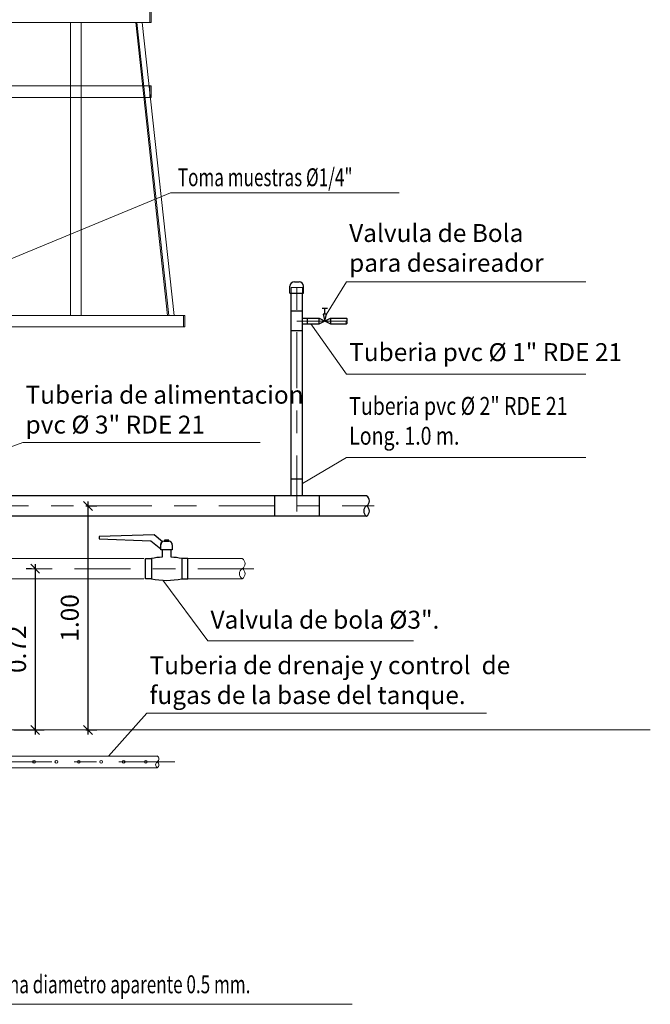
# Model space of a CAD drawing. Extents: x 101.2 to 144.1, y -23.4 to 18.1.
# Drawn here: x 111.1 to 113.9, y 5.9 to 10.3 of the extents above; entities that cross this region are included whole.
import ezdxf

# ---------------------------------------------------------------- set-up
doc = ezdxf.new("R2010")
doc.units = 0
doc.header["$MEASUREMENT"] = 0
doc.linetypes.add('CENTER', pattern=[2, 1.25, -0.25, 0.25, -0.25])
doc.linetypes.add('HIDDEN', pattern=[0.375, 0.25, -0.125])
doc.layers.add('ACCESORIO', color=10, linetype='Continuous')
for name, color, linetype, lineweight in [('DIM', 8, 'Continuous', 5), ('EJE', 9, 'CENTER', 9), ('ESCALERA', 14, 'Continuous', 5), ('MUROS', 1, 'Continuous', 25), ('PROYECCIONES', 8, 'HIDDEN', 5), ('PROYECCIÓN METAL', 7, 'HIDDEN', 5), ('SEGUNDO PLANO', 4, 'Continuous', 9), ('TEXTO', 7, 'Continuous', 13), ('TIERRA', 42, 'Continuous', 15), ('TUBERIAS', 40, 'Continuous', 9), ('TUBERÍA', 20, 'Continuous', 13)]:
    doc.layers.add(name, color=color, linetype=linetype, lineweight=lineweight)
doc.styles.add('ROMANS', font='romans.shx', dxfattribs={"width": 0.7})
doc.styles.add('style8', font='swissc.ttf', dxfattribs={"width": 0.8})
doc.dimstyles.new('DIM-40', dxfattribs={"dimscale": 0.04, "dimtxt": 2, "dimasz": 1, "dimexe": 1, "dimexo": 0.5, "dimgap": 1, "dimtad": 1, "dimzin": 0, "dimdsep": 46, "dimtxsty": 'style8', "dimblk": 'OBLIQUE', "dimcen": 0.09, "dimdle": 0.5, "dimclrd": 256, "dimclre": 256, "dimclrt": 4, "dimadec": 0, "dimazin": 0, "dimtfac": 1, "dimtix": 1, "dimtmove": 0, "dimatfit": 3, "dimldrblk": 'OBLIQUE', "dimfxl": 1, "dimtolj": 1, "dimtzin": 0, "dimarcsym": 0})

# ---------------------------------------------------------------- blocks, each defined once
blk = doc.blocks.new('_Oblique')
at = {"color": 0, "linetype": 'ByBlock', "lineweight": -2}
blk.add_line((-0.5, -0.5), (0.5, 0.5), dxfattribs=at)
blk = doc.blocks.new('*D73')
at = {"layer": 'Defpoints', "color": 0, "transparency": 16777216}
for p in [(111.1757, 7.8874), (111.0578, 7.1674), (111.1725, 7.1674)]:
    blk.add_point(p, dxfattribs=at)
at = {"layer": 'DIM', "lineweight": -2, "transparency": 16777216}
for p, q in [((111.1557, 7.8874), (111.1325, 7.8874)), ((111.1725, 7.9074), (111.1725, 7.1474)), ((111.0778, 7.1674), (111.2125, 7.1674))]:
    blk.add_line(p, q, dxfattribs=at)
at = {"layer": 'DIM', "lineweight": -2, "transparency": 16777216, "xscale": 0.04, "yscale": 0.04, "zscale": 0.04}
for p, rotation in [((111.1725, 7.8874), 90), ((111.1725, 7.1674), 270)]:
    blk.add_blockref('_Oblique', p, dxfattribs=dict(at, rotation=rotation))
at = {"layer": 'DIM', "color": 4, "transparency": 16777216, "insert": (111.0914, 7.5274), "char_height": 0.08, "attachment_point": 5, "rotation": 90, "style": 'style8'}
blk.add_mtext('\\A1;0.72', dxfattribs=at)
blk = doc.blocks.new('*D74')
at = {"layer": 'Defpoints', "color": 0, "transparency": 16777216}
for p in [(111.3783, 8.1674), (111.3783, 7.1674), (111.4078, 7.1674)]:
    blk.add_point(p, dxfattribs=at)
at = {"layer": 'DIM', "lineweight": -2, "transparency": 16777216}
for p, q in [((111.4078, 8.1874), (111.4078, 7.1474)), ((111.3983, 8.1674), (111.4478, 8.1674)), ((111.3983, 7.1674), (111.4478, 7.1674))]:
    blk.add_line(p, q, dxfattribs=at)
at = {"layer": 'DIM', "lineweight": -2, "transparency": 16777216, "xscale": 0.04, "yscale": 0.04, "zscale": 0.04}
for p, rotation in [((111.4078, 8.1674), 90), ((111.4078, 7.1674), 270)]:
    blk.add_blockref('_Oblique', p, dxfattribs=dict(at, rotation=rotation))
at = {"layer": 'DIM', "color": 4, "transparency": 16777216, "insert": (111.3268, 7.6674), "char_height": 0.08, "attachment_point": 5, "rotation": 90, "style": 'style8'}
blk.add_mtext('\\A1;1.00', dxfattribs=at)

msp = doc.modelspace()

# ---------------------------------------------------------------- linework, layer by layer
at = {"layer": 'ACCESORIO'}
for p, q in [((112.3103, 9.1178), (112.3103, 9.1486)), ((112.3303, 9.1686), (112.3511, 9.1686)), ((112.3711, 9.1178), (112.3711, 9.1486)), ((112.3103, 9.1178), (112.3711, 9.1178)), ((112.3153, 8.2128), (112.3153, 9.1178)), ((112.3661, 8.2128), (112.3661, 9.1178)), ((112.3662, 9.0372), (112.3152, 9.0372)), ((112.4787, 9.0493), (112.4535, 9.0493)), ((112.4661, 9.0246), (112.4661, 9.0493)), ((112.3661, 9.0057), (112.4415, 9.0057)), ((112.3661, 8.9807), (112.4415, 8.9807)), ((112.3882, 8.9807), (112.3882, 9.0057)), ((112.4415, 8.9807), (112.4415, 9.0057)), ((112.4415, 9.0057), (112.4909, 8.9806)), ((112.4415, 8.9807), (112.4909, 9.0057)), ((112.4909, 9.0057), (112.563, 9.0057)), ((112.4909, 9.0057), (112.4909, 8.9806)), ((112.4909, 8.9806), (112.5632, 8.9806)), ((112.3662, 8.9491), (112.3152, 8.9491)), ((112.3661, 8.2876), (112.3153, 8.2876)), ((112.6522, 8.2128), (111.0332, 8.2128)), ((112.2407, 8.2128), (112.2407, 8.1221)), ((112.4407, 8.2128), (112.4407, 8.1221)), ((112.6522, 8.1221), (111.0332, 8.1221))]:
    msp.add_line(p, q, dxfattribs=at)
msp.add_lwpolyline([(112.4729, 9.0246), (112.4594, 9.0246), (112.4661, 8.9932)], close=True, dxfattribs=at)
for centre, radius, start, end in [((112.3303, 9.1486), 0.02, 90, 180), ((112.3511, 9.1486), 0.02, 360, 90), ((112.5681, 8.9868), 0.00794, 128.0681, 231.9319), ((112.5583, 8.9993), 0.00794, 308.0681, 53.6592), ((112.5583, 8.9868), 0.00794, 308.0681, 51.9319), ((112.6382, 8.1901), 0.0267, 301.8153, 58.1847), ((112.6663, 8.1448), 0.0267, 121.8153, 238.1847), ((112.6382, 8.1448), 0.0267, 301.8153, 58.1847)]:
    msp.add_arc(centre, radius, start, end, dxfattribs=at)
at = {"layer": 'EJE', "linetype": 'CENTER', "ltscale": 0.2}
for p, q in [((112.3407, 8.1432), (112.3407, 9.1432)), ((112.3407, 8.9932), (112.5661, 8.9932)), ((108.1434, 8.1674), (112.687, 8.1674)), ((112.1486, 7.8874), (110.3231, 7.8874)), ((111.7964, 7.0245), (110.1755, 7.0245))]:
    msp.add_line(p, q, dxfattribs=at)
at = {"layer": 'ESCALERA'}
for p, q in [((111.6845, 10.3266), (111.6845, 10.3774)), ((111.6905, 10.3266), (111.6905, 10.3774)), ((111.6845, 10.3266), (111.0305, 10.3266)), ((111.3305, 9.0182), (111.3305, 10.3266)), ((111.3785, 9.0182), (111.3785, 10.3266)), ((111.7642, 9.0182), (111.6215, 10.3266)), ((111.7694, 9.0182), (111.6267, 10.3266)), ((111.7936, 9.0182), (111.6509, 10.3266)), ((111.6845, 10.3266), (111.6905, 10.3266)), ((111.6845, 10.0435), (111.0305, 10.0435)), ((111.6845, 9.9927), (111.6845, 10.0435)), ((111.6845, 10.0435), (111.6905, 10.0435)), ((111.6905, 9.9927), (111.6905, 10.0435)), ((111.6845, 9.9927), (111.0305, 9.9927)), ((111.6845, 9.9927), (111.6905, 9.9927)), ((111.8345, 9.0182), (111.0332, 9.0182)), ((111.8345, 8.9674), (111.8345, 9.0182)), ((111.8345, 9.0182), (111.8405, 9.0182)), ((111.8405, 8.9674), (111.8405, 9.0182)), ((111.8345, 8.9674), (111.0332, 8.9674)), ((111.8345, 8.9674), (111.8405, 8.9674))]:
    msp.add_line(p, q, dxfattribs=at)
at = {"layer": 'MUROS', "linetype": 'ByBlock'}
for p, q in [((111.7492, 8.0098), (111.7693, 8.0098)), ((111.7335, 7.9722), (111.7335, 7.9942)), ((111.785, 7.9722), (111.7335, 7.9722)), ((111.785, 7.9942), (111.785, 7.9722))]:
    msp.add_line(p, q, dxfattribs=at)
msp.add_lwpolyline([(111.7038, 8.0381), (111.4587, 8.0314), (111.4587, 8.0208), (111.6889, 8.0124), (111.7335, 7.9762), (111.7335, 7.9941, -0.266795), (111.7413, 8.0077)], format="xyb", close=True, dxfattribs=at)
for points in [[(111.7498, 8.0098), (111.7687, 8.0098), (111.7687, 8.0149), (111.7498, 8.0149)], [(111.6651, 7.9328), (111.6913, 7.9328), (111.6913, 7.8421), (111.6651, 7.8421)], [(111.8539, 7.9328), (111.8277, 7.9328), (111.8277, 7.8421), (111.8539, 7.8421)]]:
    msp.add_lwpolyline(points, close=True, dxfattribs=at)
for points in [[(111.7399, 7.9722), (111.7399, 7.939)], [(111.7792, 7.939), (111.7792, 7.9722)]]:
    msp.add_lwpolyline(points, dxfattribs=at)
for centre, radius, start, end in [((111.7492, 7.9942), 0.0157, 90, 180), ((111.7693, 7.9942), 0.0157, 360, 90), ((111.7595, 7.5936), 0.3459, 93.2583, 101.368), ((111.7595, 7.5936), 0.3459, 78.632, 86.7417), ((111.7595, 8.1812), 0.3459, 258.632, 281.368)]:
    msp.add_arc(centre, radius, start, end, dxfattribs=at)
at = {"layer": 'PROYECCIONES', "linetype": 'Continuous'}
for points in [[(110.6924, 9.1187), (111.7763, 9.5666), (112.7984, 9.5666)], [(112.4729, 9.0246), (112.5623, 9.1687), (113.6314, 9.1687)], [(112.4038, 8.9807), (112.5623, 8.7568), (113.6314, 8.7568)], [(110.4976, 8.2252), (111.1172, 8.4506), (112.1772, 8.4506)], [(112.3661, 8.2685), (112.5623, 8.3838), (113.6314, 8.3838)], [(111.7419, 7.8358), (111.9434, 7.5651), (112.8618, 7.5651)], [(111.5002, 7.0506), (111.6707, 7.2427), (113.1882, 7.2427)], [(109.7661, 7.0631), (110.5172, 5.9415), (112.5881, 5.9415)]]:
    msp.add_lwpolyline(points, dxfattribs=at)
at = {"layer": 'PROYECCIÓN METAL'}
for p, q in [((112.3153, 9.1178), (112.3153, 9.1432)), ((112.3153, 9.1432), (112.3661, 9.1432)), ((112.3661, 9.1178), (112.3661, 9.1432))]:
    msp.add_line(p, q, dxfattribs=at)
at = {"layer": 'SEGUNDO PLANO'}
for p, q in [((111.0332, 7.9328), (111.6579, 7.9328)), ((111.8271, 7.9328), (112.0972, 7.9328)), ((111.6579, 7.8421), (111.0332, 7.8421)), ((112.0972, 7.8421), (111.8271, 7.8421))]:
    msp.add_line(p, q, dxfattribs=at)
for centre, start, end in [((112.0832, 7.9101), 301.8153, 58.1847), ((112.1113, 7.8648), 121.8153, 238.1847), ((112.0832, 7.8648), 301.8153, 58.1847)]:
    msp.add_arc(centre, 0.0267, start, end, dxfattribs=at)
at = {"layer": 'TEXTO'}
msp.add_lwpolyline([(112.7335, 8.1674, 0, 0.03, 0), (112.8816, 8.1674, 0, 0, 0), (113.2321, 8.1674, 0, 0, 0)], format="xyseb", dxfattribs=at)
at = {"layer": 'TIERRA'}
msp.add_line((110.9742, 7.1674), (113.9197, 7.1674), dxfattribs=at)
at = {"layer": 'TUBERIAS', "linetype": 'Continuous'}
for p, q in [((111.7179, 7.0506), (110.2674, 7.0506)), ((111.7179, 6.9983), (110.2674, 6.9983))]:
    msp.add_line(p, q, dxfattribs=at)
for centre in [(111.1674, 7.0245), (111.2674, 7.0245), (111.3674, 7.0245), (111.4674, 7.0245), (111.5674, 7.0245), (111.6668, 7.0246)]:
    msp.add_circle(centre, 0.00645, dxfattribs=at)
for centre, start, end in [((111.7098, 7.0376), 301.8153, 58.1847), ((111.726, 7.0114), 121.8153, 238.1847), ((111.7098, 7.0114), 301.8153, 58.1847)]:
    msp.add_arc(centre, 0.0154, start, end, dxfattribs=at)
at = {"layer": 'TUBERÍA'}
for p, q in [((111.6651, 7.8447), (111.6651, 7.9302)), ((111.6913, 7.8422), (111.6913, 7.9276)), ((111.8277, 7.8447), (111.8277, 7.9302))]:
    msp.add_line(p, q, dxfattribs=at)

# ---------------------------------------------------------------- texts
at = {"layer": 'TEXTO', "style": 'ROMANS', "width": 0.7}
for s, p in [('Toma muestras %%C1/4"', (111.8096, 9.5959)), ('Lecho de Arena diametro aparente 0.5 mm.', (110.597, 5.9909))]:
    msp.add_text(s, height=0.08, dxfattribs=at).set_placement(p)
at = {"layer": 'TEXTO', "char_height": 0.08, "attachment_point": 1, "style": 'ROMANS'}
for s, insert, width in [('Valvula de Bola\\Ppara desaireador', (112.5747, 9.4267), 1.797333), ('Tuberia pvc %%C 1" RDE 21', (112.5747, 8.8947), 1.797333), ('Tuberia de alimentacion \\Ppvc %%C 3" RDE 21', (111.1295, 8.7043), 1.797333), ('{\\W0.8;Tuberia pvc %%C 2" RDE 21\\PLong. 1.0 m.}', (112.5747, 8.6544), 1.797333), ('Valvula de bola %%C3".', (111.9557, 7.6994), 1.045333), ('Tuberia de drenaje y control  de \\Pfugas de la base del tanque.', (111.683, 7.4961), 1.944)]:
    msp.add_mtext(s, dxfattribs=dict(at, insert=insert, width=width))

# ---------------------------------------------------------------- dimensions: what is measured, and where the dimension line sits
at = {"layer": 'DIM'}
for base, p1, p2, picture, middle in [((111.4078, 7.1674), (111.3783, 8.1674), (111.3783, 7.1674), '*D74', (111.3268, 7.6674)), ((111.1725, 7.1674), (111.1757, 7.8874), (111.0578, 7.1674), '*D73', (111.0914, 7.5274))]:
    dim = msp.add_linear_dim(base=base, p1=p1, p2=p2, angle=90, dimstyle='DIM-40', dxfattribs=at)
    dim.commit()
    dim.dimension.update_dxf_attribs({"geometry": picture, "text_midpoint": middle})

doc.saveas('drawing.dxf')
